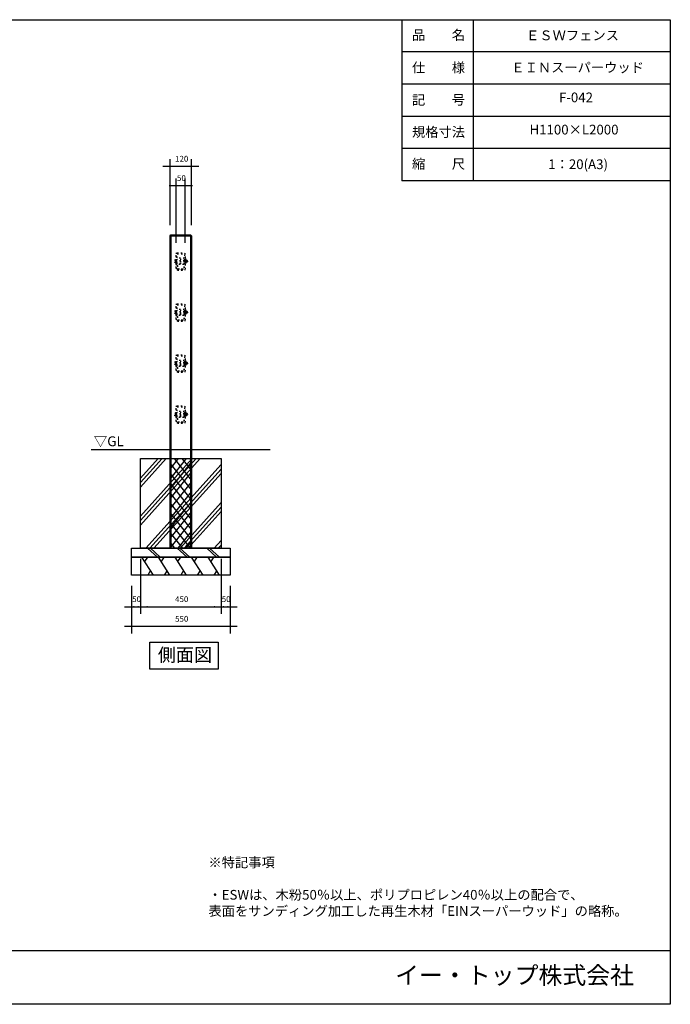
# Model space of a CAD drawing. Extents: x -3894 to 3906, y -2749 to 2751.
# Drawn here: x 273 to 3906, y -2749 to 2751 of the extents above; entities that cross this region are included whole.
import ezdxf

# ---------------------------------------------------------------- set-up
doc = ezdxf.new("R2010")
doc.units = 0
doc.header["$LTSCALE"] = 101.6
doc.linetypes.add('STYLE_05', pattern=[0.208282, 0.069427, -0.138855])
doc.layers.add('IMPORTED', color=7, linetype='CONTINUOUS')
doc.styles.add('_______', font='txt', dxfattribs={"bigfont": 'ＭＳ ゴシック'})

msp = doc.modelspace()

# ---------------------------------------------------------------- linework, layer by layer
at = {"layer": 'IMPORTED', "color": 30, "linetype": 'CONTINUOUS'}
for p, q in [((2406, 2751), (2406, 1851)), ((2806, 2751), (2806, 1851)), ((3906, 2571), (2406, 2571)), ((3906, 2391), (2406, 2391)), ((3906, 2211), (2406, 2211)), ((3906, 2031), (2406, 2031)), ((3906, 1851), (2406, 1851)), ((1112.5, 1544), (1232.5, 1544)), ((1117.5, 1549), (1117.5, -201)), ((1227.5, 1549), (1227.5, -201)), ((1672.5, 349), (672.5, 349)), ((947.5, 140.4), (1090.3, 299)), ((947.5, -71.7), (1281.2, 299)), ((947.5, 165.1), (1068, 299)), ((947.5, -47), (1258.9, 299)), ((947.5, 189.9), (1045.7, 299)), ((947.5, -22.3), (1236.6, 299)), ((1112.5, 294.7), (1115.9, 299)), ((1112.5, 239.5), (1160.1, 299)), ((1112.5, 184.3), (1204.3, 299)), ((1112.5, 129), (1232.5, 279)), ((1232.5, 179.2), (1136.6, 299)), ((1232.5, 234.4), (1180.8, 299)), ((1232.5, 289.6), (1225, 299)), ((977.5, -201), (1397.5, 265.6)), ((999.8, -201), (1397.5, 240.9)), ((1232.5, 123.9), (1112.5, 273.9)), ((1112.5, 73.8), (1232.5, 223.8)), ((1022.1, -201), (1397.5, 216.1)), ((1232.5, 68.7), (1112.5, 218.7)), ((1112.5, 18.5), (1232.5, 168.5)), ((1232.5, 13.4), (1112.5, 163.4)), ((1112.5, -36.7), (1232.5, 113.3)), ((1232.5, -41.8), (1112.5, 108.2)), ((1112.5, -92), (1232.5, 58)), ((1232.5, -97.1), (1112.5, 52.9)), ((1112.5, -147.2), (1232.5, 2.8)), ((1168.5, -201), (1397.5, 53.5)), ((1190.7, -201), (1397.5, 28.7)), ((1213, -201), (1397.5, 4)), ((1232.5, -152.3), (1112.5, -2.3)), ((1113.7, -201), (1232.5, -52.4)), ((1227.3, -201), (1112.5, -57.5)), ((1157.8, -201), (1232.5, -107.7)), ((1183.1, -201), (1112.5, -112.8)), ((1202, -201), (1232.5, -162.9)), ((1359.4, -201), (1397.5, -158.6)), ((987.5, -201), (1042.5, -251)), ((1003.1, -201), (1058.1, -251)), ((1138.9, -201), (1112.5, -168)), ((1152.5, -201), (1207.5, -251)), ((1168.1, -201), (1223.1, -251)), ((1317.5, -201), (1372.5, -251)), ((1333.1, -201), (1388.1, -251)), ((1381.7, -201), (1397.5, -183.4)), ((1019.5, -351), (955.9, -251)), ((971.8, -276), (987.7, -251)), ((1111.9, -351), (1048.3, -251)), ((1064.2, -276), (1080.1, -251)), ((1204.3, -351), (1140.7, -251)), ((1156.6, -276), (1172.5, -251)), ((1296.7, -351), (1233.1, -251)), ((1249, -276), (1264.9, -251)), ((1389.1, -351), (1325.5, -251)), ((1341.4, -276), (1357.3, -251)), ((1003.6, -326), (987.7, -351)), ((1096, -326), (1080.1, -351)), ((1188.4, -326), (1172.5, -351)), ((1280.8, -326), (1264.9, -351)), ((1373.2, -326), (1357.3, -351)), ((-3894, -2449), (3906, -2449))]:
    msp.add_line(p, q, dxfattribs=at)
at = {"layer": 'IMPORTED', "color": 1, "linetype": 'CONTINUOUS'}
for p, q in [((1072.5, 1932), (1112.5, 1932)), ((1112.5, 1603.7), (1112.5, 1972)), ((1112.5, 1932), (1232.5, 1932)), ((1232.5, 1603.7), (1232.5, 1972)), ((1232.5, 1932), (1272.5, 1932)), ((1107.5, 1824), (1147.5, 1824)), ((1147.5, 1504), (1147.5, 1864)), ((1147.5, 1824), (1197.5, 1824)), ((1197.5, 1504), (1197.5, 1864)), ((1197.5, 1824), (1237.5, 1824)), ((947.5, -261), (947.5, -568)), ((947.5, -261), (947.5, -568)), ((1397.5, -261), (1397.5, -568)), ((1397.5, -261), (1397.5, -568)), ((897.5, -411), (897.5, -568)), ((897.5, -411), (897.5, -678)), ((1447.5, -411), (1447.5, -568)), ((1447.5, -411), (1447.5, -678)), ((857.5, -528), (897.5, -528)), ((897.5, -528), (947.5, -528)), ((907.5, -528), (947.5, -528)), ((947.5, -528), (987.5, -528)), ((947.5, -528), (1397.5, -528)), ((1357.5, -528), (1397.5, -528)), ((1397.5, -528), (1437.5, -528)), ((1397.5, -528), (1447.5, -528)), ((1447.5, -528), (1487.5, -528)), ((897.5, -638), (857.5, -638)), ((1447.5, -638), (897.5, -638)), ((1487.5, -638), (1447.5, -638))]:
    msp.add_line(p, q, dxfattribs=at)
at = {"layer": 'IMPORTED', "color": 30, "linetype": 'STYLE_05'}
for p, q in [((1138.5, 1405.2), (1144, 1405.2)), ((1138.5, 1397.8), (1144, 1397.8)), ((1203.3, 1401.5), (1199.7, 1401.5)), ((1138.5, 1120.2), (1144, 1120.2)), ((1138.5, 1112.8), (1144, 1112.8)), ((1203.3, 1116.5), (1199.7, 1116.5)), ((1138.5, 835.2), (1144, 835.2)), ((1138.5, 827.8), (1144, 827.8)), ((1203.3, 831.5), (1199.7, 831.5)), ((1138.5, 550.2), (1144, 550.2)), ((1138.5, 542.8), (1144, 542.8)), ((1203.3, 546.5), (1199.7, 546.5))]:
    msp.add_line(p, q, dxfattribs=at)
at = {"layer": 'IMPORTED', "color": 30, "linetype": 'CONTINUOUS', "flags": 128}
for points in [[(-3894, 2751), (3906, 2751), (3906, -2749), (-3894, -2749), (-3894, 2751)], [(1117.5, 1549), (1227.5, 1549), (1232.5, 1543.7), (1232.5, -201), (1112.5, -201), (1112.5, 1543.7)], [(947.5, 299), (1397.5, 299), (1397.5, -201), (947.5, -201), (947.5, 299)], [(897.5, -201), (1447.5, -201), (1447.5, -251), (897.5, -251), (897.5, -201)], [(897.5, -251), (1447.5, -251), (1447.5, -351), (897.5, -351), (897.5, -251)], [(999.9, -725.8), (1381, -725.8), (1381, -876), (999.9, -876), (999.9, -725.8)]]:
    msp.add_lwpolyline(points, close=True, dxfattribs=at)
at = {"layer": 'IMPORTED', "color": 30, "linetype": 'STYLE_05', "flags": 128}
for points in [[(1147.5, 1449), (1146, 1449), (1146, 1352.5), (1197.5, 1352.5), (1197.5, 1354), (1147.5, 1354), (1147.5, 1449)], [(1138.5, 1407.7), (1139.3, 1409), (1144, 1409), (1144, 1394), (1139.3, 1394), (1138.5, 1395.3), (1138.5, 1407.7)], [(1147.5, 1164), (1146, 1164), (1146, 1067.5), (1197.5, 1067.5), (1197.5, 1069), (1147.5, 1069), (1147.5, 1164)], [(1138.5, 1122.7), (1139.3, 1124), (1144, 1124), (1144, 1109), (1139.3, 1109), (1138.5, 1110.3), (1138.5, 1122.7)], [(1138.5, 837.7), (1139.3, 839), (1144, 839), (1144, 824), (1139.3, 824), (1138.5, 825.3), (1138.5, 837.7)], [(1147.5, 879), (1146, 879), (1146, 782.5), (1197.5, 782.5), (1197.5, 784), (1147.5, 784), (1147.5, 879)], [(1138.5, 552.7), (1139.3, 554), (1144, 554), (1144, 539), (1139.3, 539), (1138.5, 540.3), (1138.5, 552.7)], [(1147.5, 594), (1146, 594), (1146, 497.5), (1197.5, 497.5), (1197.5, 499), (1147.5, 499), (1147.5, 594)]]:
    msp.add_lwpolyline(points, dxfattribs=at)
for points in [[(1152.5, 1449), (1192.5, 1449), (1197.5, 1444), (1197.5, 1359), (1192.5, 1354), (1152.5, 1354), (1147.5, 1359), (1147.5, 1444)], [(1192.5, 1439), (1192.5, 1418), (1152.5, 1418), (1152.5, 1439), (1157.5, 1444), (1187.5, 1444)], [(1144, 1411.5), (1146, 1411.5), (1146, 1391.5), (1144, 1391.5)], [(1144, 1405.5), (1197.5, 1405.5), (1197.5, 1397.5), (1144, 1397.5)], [(1192.5, 1414), (1192.5, 1389), (1152.5, 1389), (1152.5, 1414)], [(1192.5, 1364), (1192.5, 1385), (1152.5, 1385), (1152.5, 1364), (1157.5, 1359), (1187.5, 1359)], [(1191.5, 1364.4), (1191.5, 1384), (1153.5, 1384), (1153.5, 1364.4), (1157.9, 1360), (1187.1, 1360)], [(1152.5, 1164), (1192.5, 1164), (1197.5, 1159), (1197.5, 1074), (1192.5, 1069), (1152.5, 1069), (1147.5, 1074), (1147.5, 1159)], [(1192.5, 1154), (1192.5, 1133), (1152.5, 1133), (1152.5, 1154), (1157.5, 1159), (1187.5, 1159)], [(1144, 1126.5), (1146, 1126.5), (1146, 1106.5), (1144, 1106.5)], [(1144, 1120.5), (1197.5, 1120.5), (1197.5, 1112.5), (1144, 1112.5)], [(1192.5, 1129), (1192.5, 1104), (1152.5, 1104), (1152.5, 1129)], [(1192.5, 1079), (1192.5, 1100), (1152.5, 1100), (1152.5, 1079), (1157.5, 1074), (1187.5, 1074)], [(1191.5, 1079.4), (1191.5, 1099), (1153.5, 1099), (1153.5, 1079.4), (1157.9, 1075), (1187.1, 1075)], [(1144, 841.5), (1146, 841.5), (1146, 821.5), (1144, 821.5)], [(1144, 835.5), (1197.5, 835.5), (1197.5, 827.5), (1144, 827.5)], [(1152.5, 879), (1192.5, 879), (1197.5, 874), (1197.5, 789), (1192.5, 784), (1152.5, 784), (1147.5, 789), (1147.5, 874)], [(1192.5, 869), (1192.5, 848), (1152.5, 848), (1152.5, 869), (1157.5, 874), (1187.5, 874)], [(1192.5, 844), (1192.5, 819), (1152.5, 819), (1152.5, 844)], [(1192.5, 794), (1192.5, 815), (1152.5, 815), (1152.5, 794), (1157.5, 789), (1187.5, 789)], [(1191.5, 794.4), (1191.5, 814), (1153.5, 814), (1153.5, 794.4), (1157.9, 790), (1187.1, 790)], [(1144, 556.5), (1146, 556.5), (1146, 536.5), (1144, 536.5)], [(1144, 550.5), (1197.5, 550.5), (1197.5, 542.5), (1144, 542.5)], [(1152.5, 594), (1192.5, 594), (1197.5, 589), (1197.5, 504), (1192.5, 499), (1152.5, 499), (1147.5, 504), (1147.5, 589)], [(1192.5, 584), (1192.5, 563), (1152.5, 563), (1152.5, 584), (1157.5, 589), (1187.5, 589)], [(1192.5, 559), (1192.5, 534), (1152.5, 534), (1152.5, 559)], [(1192.5, 509), (1192.5, 530), (1152.5, 530), (1152.5, 509), (1157.5, 504), (1187.5, 504)], [(1191.5, 509.4), (1191.5, 529), (1153.5, 529), (1153.5, 509.4), (1157.9, 505), (1187.1, 505)]]:
    msp.add_lwpolyline(points, close=True, dxfattribs=at)
at = {"layer": 'IMPORTED', "color": 30, "linetype": 'STYLE_05'}
for points in [[(1197.5, 1417.5), (1199, 1417.5), (1199, 1385.5), (1197.5, 1385.5)], [(1199, 1409.5), (1204, 1409.5), (1204, 1393.5), (1199, 1393.5)], [(1197.5, 1132.5), (1199, 1132.5), (1199, 1100.5), (1197.5, 1100.5)], [(1199, 1124.5), (1204, 1124.5), (1204, 1108.5), (1199, 1108.5)], [(1197.5, 847.5), (1199, 847.5), (1199, 815.5), (1197.5, 815.5)], [(1199, 839.5), (1204, 839.5), (1204, 823.5), (1199, 823.5)], [(1197.5, 562.5), (1199, 562.5), (1199, 530.5), (1197.5, 530.5)], [(1199, 554.5), (1204, 554.5), (1204, 538.5), (1199, 538.5)]]:
    msp.add_lwpolyline(points, close=True, dxfattribs=at)
at = {"layer": 'IMPORTED', "color": 30, "linetype": 'STYLE_05', "flags": 128}
for points in [[(1210, 1401.5, -0.414214), (1204, 1395.5), (1204, 1407.5), (1204, 1407.5, -0.414214), (1210, 1401.5)], [(1210, 1116.5, -0.414214), (1204, 1110.5), (1204, 1122.5), (1204, 1122.5, -0.414214), (1210, 1116.5)], [(1210, 831.5, -0.414214), (1204, 825.5), (1204, 837.5), (1204, 837.5, -0.414214), (1210, 831.5)], [(1210, 546.5, -0.414214), (1204, 540.5), (1204, 552.5), (1204, 552.5, -0.414214), (1210, 546.5)]]:
    msp.add_lwpolyline(points, format="xyb", close=True, dxfattribs=at)
at = {"layer": 'IMPORTED', "color": 30, "linetype": 'STYLE_05'}
for points in [[(1199.7, 1393.5), (1198.3, 1397.5), (1199.7, 1401.5), (1198.3, 1405.5), (1199.7, 1409.5)], [(1203.3, 1393.5), (1204.7, 1397.5), (1203.3, 1401.5), (1204.7, 1405.5), (1203.3, 1409.5)], [(1199.7, 1108.5), (1198.3, 1112.5), (1199.7, 1116.5), (1198.3, 1120.5), (1199.7, 1124.5)], [(1203.3, 1108.5), (1204.7, 1112.5), (1203.3, 1116.5), (1204.7, 1120.5), (1203.3, 1124.5)], [(1199.7, 823.5), (1198.3, 827.5), (1199.7, 831.5), (1198.3, 835.5), (1199.7, 839.5)], [(1203.3, 823.5), (1204.7, 827.5), (1203.3, 831.5), (1204.7, 835.5), (1203.3, 839.5)], [(1199.7, 538.5), (1198.3, 542.5), (1199.7, 546.5), (1198.3, 550.5), (1199.7, 554.5)], [(1203.3, 538.5), (1204.7, 542.5), (1203.3, 546.5), (1204.7, 550.5), (1203.3, 554.5)]]:
    msp.add_open_spline(points, degree=2, knots=[0, 0, 0, 1, 1, 2, 2, 2], dxfattribs=at)
at = {"layer": 'IMPORTED', "color": 1}
for points in [[(1112.5, 1932), (1152.5, 1935.5), (1152.5, 1928.5)], [(1232.5, 1932), (1192.5, 1928.5), (1192.5, 1935.5)], [(1147.5, 1824), (1187.5, 1827.5), (1187.5, 1820.5)], [(1197.5, 1824), (1157.5, 1820.5), (1157.5, 1827.5)], [(897.5, -528), (937.5, -524.5), (937.5, -531.5)], [(947.5, -528), (907.5, -531.5), (907.5, -524.5)], [(947.5, -528), (987.5, -524.5), (987.5, -531.5)], [(1397.5, -528), (1357.5, -531.5), (1357.5, -524.5)], [(1397.5, -528), (1437.5, -524.5), (1437.5, -531.5)], [(1447.5, -528), (1407.5, -531.5), (1407.5, -524.5)], [(897.5, -638), (937.5, -634.5), (937.5, -641.5)], [(1447.5, -638), (1407.5, -641.5), (1407.5, -634.5)]]:
    msp.add_solid(points, dxfattribs=at)

# ---------------------------------------------------------------- texts
at = {"layer": 'IMPORTED', "color": 30, "attachment_point": 1, "style": '_______'}
for s, insert, char_height in [('品\u3000\u3000名', (2463.7, 2692.7), 54.29), ('ＥＳＷフェンス', (3100.8, 2690.7), 54.29), ('仕\u3000\u3000様', (2463.7, 2510.7), 54.29), ('ＥＩＮスーパーウッド', (3018.1, 2511.3), 54.29), ('記\u3000\u3000号', (2463.7, 2330.7), 54.29), ('F-042', (3284.3, 2344.1), 54.29), ('規格寸法', (2463.7, 2150.7), 54.29), ('H1100×L2000', (3119.8, 2164.1), 54.295), ('縮\u3000\u3000尺', (2463.7, 1972.7), 54.29), ('1：20(A3)', (3224.5, 1970.7), 54.29), ('▽GL', (686.6, 423.6), 55.15), ('側面図', (1044.3, -760), 74.01), ('※特記事項\\P\\P・ESWは、木粉50％以上、ポリプロピレン40％以上の配合で、\\P  表面をサンディング加工した再生木材「EINスーパーウッド」の略称。', (1327, -1929.2), 54.295), ('イー・トップ株式会社', (2369.7, -2537.7), 97.73)]:
    msp.add_mtext(s, dxfattribs=dict(at, insert=insert, char_height=char_height))
at = {"layer": 'IMPORTED', "color": 1, "char_height": 32.58, "attachment_point": 1, "style": '_______'}
for s, insert in [('120', (1140.7, 1990.5)), ('50', (1151.3, 1882.5)), ('50', (901.3, -469.5)), ('450', (1140.7, -469.5)), ('50', (1401.3, -469.5)), ('550', (1140.7, -579.5))]:
    msp.add_mtext(s, dxfattribs=dict(at, insert=insert))

doc.saveas('drawing.dxf')
